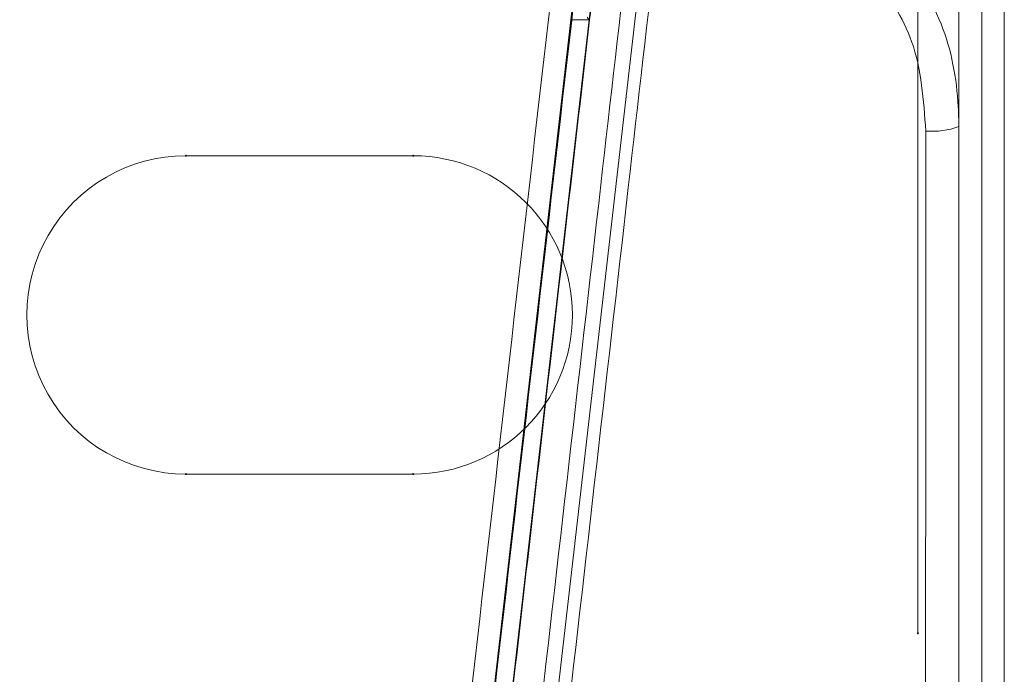
# Model space of a CAD drawing. Units: centimetres. Extents: x -8.1 to 8.1, y -14.8 to 14.9.
# Drawn here: x 1.9 to 2.7, y -4.1 to -3.5 of the extents above; entities that cross this region are included whole.
import ezdxf
from ezdxf.lldxf.tags import DXFTag

# ---------------------------------------------------------------- set-up
doc = ezdxf.new("R2010")
doc.units = ezdxf.units.CM
doc.header["$MEASUREMENT"] = 0
tags = doc.linetypes.add('New Line7', pattern=[20.2, 12.7, -2.5, 2.5, -2.5]).pattern_tags.tags
tags[10:11] = [DXFTag(74, 4), DXFTag(75, 0), DXFTag(340, '0'), DXFTag(46, 1.0), DXFTag(50, 0.0), DXFTag(44, 0.0), DXFTag(45, 0.0)]
tags[8:9] = [DXFTag(74, 4), DXFTag(75, 0), DXFTag(340, '0'), DXFTag(46, 1.0), DXFTag(50, 0.0), DXFTag(44, 0.0), DXFTag(45, 0.0)]
tags[6:7] = [DXFTag(74, 4), DXFTag(75, 0), DXFTag(340, '0'), DXFTag(46, 1.0), DXFTag(50, 0.0), DXFTag(44, 0.0), DXFTag(45, 0.0)]
tags[4:5] = [DXFTag(74, 4), DXFTag(75, 0), DXFTag(340, '0'), DXFTag(46, 1.0), DXFTag(50, 0.0), DXFTag(44, 0.0), DXFTag(45, 0.0)]
tags = doc.linetypes.add('New Line9', pattern=[20.2, 12.7, -2.5, 2.5, -2.5]).pattern_tags.tags
tags[10:11] = [DXFTag(74, 4), DXFTag(75, 0), DXFTag(340, '0'), DXFTag(46, 1.0), DXFTag(50, 0.0), DXFTag(44, 0.0), DXFTag(45, 0.0)]
tags[8:9] = [DXFTag(74, 4), DXFTag(75, 0), DXFTag(340, '0'), DXFTag(46, 1.0), DXFTag(50, 0.0), DXFTag(44, 0.0), DXFTag(45, 0.0)]
tags[6:7] = [DXFTag(74, 4), DXFTag(75, 0), DXFTag(340, '0'), DXFTag(46, 1.0), DXFTag(50, 0.0), DXFTag(44, 0.0), DXFTag(45, 0.0)]
tags[4:5] = [DXFTag(74, 4), DXFTag(75, 0), DXFTag(340, '0'), DXFTag(46, 1.0), DXFTag(50, 0.0), DXFTag(44, 0.0), DXFTag(45, 0.0)]

msp = doc.modelspace()

# ---------------------------------------------------------------- linework, layer by layer
at = {"color": 3, "linetype": 'New Line7', "lineweight": 9}
msp.add_open_spline([(2.17423, -5.19378), (2.17423, -5.19378), (2.62829, -1.24149), (2.62829, -1.24149)], degree=3, dxfattribs=at)
at = {"color": 3, "linetype": 'New Line9', "lineweight": 9}
msp.add_open_spline([(2.1335, -5.22315), (2.1335, -5.22315), (2.58965, -1.25264), (2.58965, -1.25264)], degree=3, dxfattribs=at)
at = {"color": 3, "lineweight": 9}
for points, knots in [([(2.22573, -4.63712), (2.24413, -4.4777), (2.26254, -4.31827), (2.28092, -4.15828), (2.28092, -4.15828), (2.29931, -3.99829), (2.31766, -3.83772), (2.33604, -3.67699), (2.33604, -3.67699), (2.35195, -3.53793), (2.36787, -3.39875), (2.38379, -3.25952), (2.38379, -3.25952), (2.3997, -3.12028), (2.41562, -2.98099), (2.43156, -2.84179), (2.43156, -2.84179), (2.44751, -2.70258), (2.46348, -2.56345), (2.47941, -2.42452), (2.47941, -2.42452), (2.49533, -2.28559), (2.51121, -2.14686), (2.52734, -2.00845), (2.52734, -2.00845), (2.54345, -1.87016), (2.55982, -1.7322), (2.57591, -1.59472), (2.57591, -1.59472), (2.58101, -1.55107), (2.58609, -1.50747), (2.59117, -1.46387)], [0, 0, 0, 0, 0.111111, 0.111111, 0.111111, 0.111111, 0.222222, 0.222222, 0.222222, 0.222222, 0.333333, 0.333333, 0.333333, 0.333333, 0.444444, 0.444444, 0.444444, 0.444444, 0.555556, 0.555556, 0.555556, 0.555556, 0.666667, 0.666667, 0.666667, 0.666667, 0.777778, 0.777778, 0.777778, 0.777778, 1, 1, 1, 1]), ([(2.1673, -4.64051), (2.1887, -4.45391), (2.2101, -4.2673), (2.23158, -4.07998), (2.23158, -4.07998), (2.25146, -3.90659), (2.27142, -3.73259), (2.29139, -3.55844), (2.29139, -3.55844), (2.31136, -3.38428), (2.33135, -3.20997), (2.35133, -3.03569), (2.35133, -3.03569), (2.36476, -2.91861), (2.37818, -2.80154), (2.3916, -2.68455), (2.3916, -2.68455), (2.40502, -2.56755), (2.41843, -2.45062), (2.43181, -2.33391), (2.43181, -2.33391), (2.44489, -2.21986), (2.45795, -2.10601), (2.471, -1.99215)], [0, 0, 0, 0, 0.142857, 0.142857, 0.142857, 0.142857, 0.285714, 0.285714, 0.285714, 0.285714, 0.428571, 0.428571, 0.428571, 0.428571, 0.571429, 0.571429, 0.571429, 0.571429, 0.714286, 0.714286, 0.714286, 0.714286, 1, 1, 1, 1]), ([(2.48944, -1.99631), (2.48944, -1.99631), (2.48944, -1.99631), (2.48944, -1.99631), (2.48944, -1.99631), (2.46788, -2.16874), (2.44919, -2.34252), (2.42969, -2.51634), (2.42969, -2.51634), (2.41019, -2.69015), (2.38987, -2.864), (2.36977, -3.03794), (2.36977, -3.03794), (2.34966, -3.21187), (2.32976, -3.38588), (2.30982, -3.55973), (2.30982, -3.55973), (2.28988, -3.73357), (2.26991, -3.90725), (2.25001, -4.08031), (2.25001, -4.08031), (2.22851, -4.26738), (2.20711, -4.45372), (2.18571, -4.64007)], [0, 0, 0, 0, 0.142857, 0.142857, 0.142857, 0.142857, 0.285714, 0.285714, 0.285714, 0.285714, 0.428571, 0.428571, 0.428571, 0.428571, 0.571429, 0.571429, 0.571429, 0.571429, 0.714286, 0.714286, 0.714286, 0.714286, 1, 1, 1, 1]), ([(2.47693, -2.63936), (2.46915, -2.70773), (2.46137, -2.77611), (2.45359, -2.84451), (2.45359, -2.84451), (2.43778, -2.98349), (2.42195, -3.12258), (2.40611, -3.2616), (2.40611, -3.2616), (2.39025, -3.40086), (2.37438, -3.54006), (2.3585, -3.67912), (2.3585, -3.67912), (2.34019, -3.83955), (2.32187, -3.9998), (2.30354, -4.15949), (2.30354, -4.15949), (2.28518, -4.31954), (2.26681, -4.47902), (2.24844, -4.6385)], [0, 0, 0, 0, 0.166667, 0.166667, 0.166667, 0.166667, 0.333333, 0.333333, 0.333333, 0.333333, 0.5, 0.5, 0.5, 0.5, 0.666667, 0.666667, 0.666667, 0.666667, 1, 1, 1, 1]), ([(2.32662, -3.54219), (2.32662, -3.54219), (2.342, -3.40825), (2.342, -3.40825), (2.342, -3.40825), (2.342, -3.40825), (2.3574, -3.27426), (2.3574, -3.27426)], [0, 0, 0, 0, 0.333333, 0.333333, 0.333333, 0.333333, 1, 1, 1, 1]), ([(2.35772, -3.2743), (2.35398, -3.3068), (2.35025, -3.3393), (2.34652, -3.3718), (2.34652, -3.3718), (2.34325, -3.40021), (2.33999, -3.42862), (2.33673, -3.45702), (2.33673, -3.45702), (2.33346, -3.48543), (2.3302, -3.51383), (2.32694, -3.54223)], [0, 0, 0, 0, 0.25, 0.25, 0.25, 0.25, 0.5, 0.5, 0.5, 0.5, 1, 1, 1, 1]), ([(2.57604, -3.48229), (2.59027, -3.50252), (2.60449, -3.52275), (2.61375, -3.54561), (2.61375, -3.54561), (2.62228, -3.5667), (2.62659, -3.59004), (2.62779, -3.61325), (2.62779, -3.61325), (2.62807, -3.6186), (2.62818, -3.62394), (2.62829, -3.62928)], [0, 0, 0, 0, 0.25, 0.25, 0.25, 0.25, 0.5, 0.5, 0.5, 0.5, 1, 1, 1, 1]), ([(2.60133, -3.63306), (2.59956, -3.60784), (2.5978, -3.58262), (2.58971, -3.55991), (2.58971, -3.55991), (2.58277, -3.54041), (2.57117, -3.52277), (2.55958, -3.50514)], [0, 0, 0, 0, 0.333333, 0.333333, 0.333333, 0.333333, 1, 1, 1, 1]), ([(2.31471, -3.5158), (2.31471, -3.5158), (2.29069, -3.72482), (2.29069, -3.72482), (2.29069, -3.72482), (2.29069, -3.72482), (2.2667, -3.93364), (2.2667, -3.93364), (2.2667, -3.93364), (2.2667, -3.93364), (2.24275, -4.14212), (2.24275, -4.14212), (2.24275, -4.14212), (2.24275, -4.14212), (2.22397, -4.30561), (2.22397, -4.30561), (2.22397, -4.30561), (2.22397, -4.30561), (2.20523, -4.46874), (2.20523, -4.46874), (2.20523, -4.46874), (2.20523, -4.46874), (2.18654, -4.63145), (2.18654, -4.63145)], [0, 0, 0, 0, 0.142857, 0.142857, 0.142857, 0.142857, 0.285714, 0.285714, 0.285714, 0.285714, 0.428571, 0.428571, 0.428571, 0.428571, 0.571429, 0.571429, 0.571429, 0.571429, 0.714286, 0.714286, 0.714286, 0.714286, 1, 1, 1, 1]), ([(2.31412, -3.52662), (2.29439, -3.69832), (2.27467, -3.87002), (2.25499, -4.04127), (2.25499, -4.04127), (2.23527, -4.21297), (2.21559, -4.38423), (2.196, -4.5548), (2.196, -4.5548), (2.19306, -4.58036), (2.19013, -4.6059), (2.1872, -4.63145)], [0, 0, 0, 0, 0.25, 0.25, 0.25, 0.25, 0.5, 0.5, 0.5, 0.5, 1, 1, 1, 1]), ([(2.20148, -4.63145), (2.20148, -4.63145), (2.24303, -4.26976), (2.24303, -4.26976), (2.24303, -4.26976), (2.24303, -4.26976), (2.28476, -3.90651), (2.28476, -3.90651), (2.28476, -3.90651), (2.28476, -3.90651), (2.32662, -3.54219), (2.32662, -3.54219)], [0, 0, 0, 0, 0.25, 0.25, 0.25, 0.25, 0.5, 0.5, 0.5, 0.5, 1, 1, 1, 1]), ([(2.32694, -3.54223), (2.31494, -3.64669), (2.30294, -3.75115), (2.29095, -3.85549), (2.29095, -3.85549), (2.27896, -3.95983), (2.26699, -4.06405), (2.25505, -4.16802), (2.25505, -4.16802), (2.23726, -4.32287), (2.21953, -4.47718), (2.2018, -4.63149)], [0, 0, 0, 0, 0.25, 0.25, 0.25, 0.25, 0.5, 0.5, 0.5, 0.5, 1, 1, 1, 1]), ([(2.32486, -3.54023), (2.32486, -3.54023), (2.32557, -3.54102), (2.32557, -3.54102), (2.32557, -3.54102), (2.32557, -3.54102), (2.32662, -3.54219), (2.32662, -3.54219)], [0, 0, 0, 0, 0.333333, 0.333333, 0.333333, 0.333333, 1, 1, 1, 1]), ([(2.62829, -3.62928), (2.62829, -3.76587), (2.62829, -3.90246), (2.62829, -4.03853), (2.62829, -4.03853), (2.62829, -4.1746), (2.62829, -4.31016), (2.62829, -4.44524), (2.62829, -4.44524), (2.62829, -4.58133), (2.62829, -4.71693), (2.62829, -4.85157), (2.62829, -4.85157), (2.62829, -4.98621), (2.62829, -5.11989), (2.62829, -5.25357)], [0, 0, 0, 0, 0.2, 0.2, 0.2, 0.2, 0.4, 0.4, 0.4, 0.4, 0.6, 0.6, 0.6, 0.6, 1, 1, 1, 1]), ([(2.6009, -5.26346), (2.6009, -5.23966), (2.6009, -5.21586), (2.60091, -5.19204), (2.60091, -5.19204), (2.60092, -5.09673), (2.60094, -5.00095), (2.60096, -4.9048), (2.60096, -4.9048), (2.601, -4.69617), (2.60104, -4.48578), (2.60111, -4.27401), (2.60111, -4.27401), (2.60117, -4.06129), (2.60125, -3.84718), (2.60133, -3.63306)], [0, 0, 0, 0, 0.2, 0.2, 0.2, 0.2, 0.4, 0.4, 0.4, 0.4, 0.6, 0.6, 0.6, 0.6, 1, 1, 1, 1]), ([(1.9974, -3.65324), (1.951, -3.65324), (1.90812, -3.678), (1.88492, -3.71819), (1.88492, -3.71819), (1.86172, -3.75837), (1.86172, -3.80789), (1.88492, -3.84807), (1.88492, -3.84807), (1.90812, -3.88826), (1.951, -3.91302), (1.9974, -3.91302)], [0, 0, 0, 0, 0.25, 0.25, 0.25, 0.25, 0.5, 0.5, 0.5, 0.5, 1, 1, 1, 1]), ([(2.18296, -3.91302), (2.25469, -3.91302), (2.31284, -3.85486), (2.31284, -3.78313), (2.31284, -3.78313), (2.31284, -3.71139), (2.25469, -3.65324), (2.18296, -3.65324)], [0, 0, 0, 0, 0.333333, 0.333333, 0.333333, 0.333333, 1, 1, 1, 1]), ([(1.99777, -3.91302), (1.99777, -3.91281), (1.99761, -3.91265), (1.9974, -3.91265), (1.9974, -3.91265), (1.9972, -3.91265), (1.99703, -3.91281), (1.99703, -3.91302), (1.99703, -3.91302), (1.99703, -3.91322), (1.9972, -3.91339), (1.9974, -3.91339), (1.9974, -3.91339), (1.99761, -3.91339), (1.99777, -3.91322), (1.99777, -3.91302)], [0, 0, 0, 0, 0.2, 0.2, 0.2, 0.2, 0.4, 0.4, 0.4, 0.4, 0.6, 0.6, 0.6, 0.6, 1, 1, 1, 1]), ([(1.99777, -3.91302), (1.99777, -3.91281), (1.99761, -3.91265), (1.9974, -3.91265), (1.9974, -3.91265), (1.9972, -3.91265), (1.99703, -3.91281), (1.99703, -3.91302), (1.99703, -3.91302), (1.99703, -3.91322), (1.9972, -3.91339), (1.9974, -3.91339), (1.9974, -3.91339), (1.99761, -3.91339), (1.99777, -3.91322), (1.99777, -3.91302)], [0, 0, 0, 0, 0.2, 0.2, 0.2, 0.2, 0.4, 0.4, 0.4, 0.4, 0.6, 0.6, 0.6, 0.6, 1, 1, 1, 1]), ([(2.18333, -3.91302), (2.18333, -3.91281), (2.18316, -3.91265), (2.18296, -3.91265), (2.18296, -3.91265), (2.18275, -3.91265), (2.18259, -3.91281), (2.18259, -3.91302), (2.18259, -3.91302), (2.18259, -3.91322), (2.18275, -3.91339), (2.18296, -3.91339), (2.18296, -3.91339), (2.18316, -3.91339), (2.18333, -3.91322), (2.18333, -3.91302)], [0, 0, 0, 0, 0.2, 0.2, 0.2, 0.2, 0.4, 0.4, 0.4, 0.4, 0.6, 0.6, 0.6, 0.6, 1, 1, 1, 1]), ([(2.18333, -3.91302), (2.18333, -3.91281), (2.18316, -3.91265), (2.18296, -3.91265), (2.18296, -3.91265), (2.18275, -3.91265), (2.18259, -3.91281), (2.18259, -3.91302), (2.18259, -3.91302), (2.18259, -3.91322), (2.18275, -3.91339), (2.18296, -3.91339), (2.18296, -3.91339), (2.18316, -3.91339), (2.18333, -3.91322), (2.18333, -3.91302)], [0, 0, 0, 0, 0.2, 0.2, 0.2, 0.2, 0.4, 0.4, 0.4, 0.4, 0.6, 0.6, 0.6, 0.6, 1, 1, 1, 1]), ([(2.59526, -4.0429), (2.59526, -4.0427), (2.59509, -4.04253), (2.59489, -4.04253), (2.59489, -4.04253), (2.59468, -4.04253), (2.59451, -4.0427), (2.59451, -4.0429), (2.59451, -4.0429), (2.59451, -4.04311), (2.59468, -4.04328), (2.59489, -4.04328), (2.59489, -4.04328), (2.59509, -4.04328), (2.59526, -4.04311), (2.59526, -4.0429)], [0, 0, 0, 0, 0.2, 0.2, 0.2, 0.2, 0.4, 0.4, 0.4, 0.4, 0.6, 0.6, 0.6, 0.6, 1, 1, 1, 1])]:
    msp.add_open_spline(points, degree=3, knots=knots, dxfattribs=at)
for points in [[(2.50402, -1.99799), (2.50402, -1.99799), (2.20061, -4.63899), (2.20061, -4.63899)], [(2.64716, -6.26928), (2.64716, -6.26928), (2.64716, -2.13515), (2.64716, -2.13515)], [(2.64716, -6.26928), (2.64716, -6.26928), (2.64716, -2.13515), (2.64716, -2.13515)], [(2.6654, -2.13515), (2.6654, -2.13515), (2.6654, -6.26928), (2.6654, -6.26928)], [(2.6654, -2.13515), (2.6654, -2.13515), (2.6654, -6.26928), (2.6654, -6.26928)], [(2.59489, -4.0429), (2.59489, -4.0429), (2.59489, -2.59559), (2.59489, -2.59559)], [(2.62829, -3.5047), (2.62829, -3.5047), (2.62829, -3.62928), (2.62829, -3.62928)], [(2.31233, -3.54219), (2.31233, -3.54219), (2.32662, -3.54219), (2.32662, -3.54219)], [(2.32694, -3.54223), (2.32694, -3.54223), (2.32662, -3.54219), (2.32662, -3.54219)], [(2.60133, -3.63306), (2.61049, -3.6339), (2.61971, -3.6326), (2.62829, -3.62928)], [(1.9974, -3.91302), (1.9974, -3.91302), (2.18296, -3.91302), (2.18296, -3.91302)]]:
    msp.add_open_spline(points, degree=3, dxfattribs=at)
at = {"color": 1, "lineweight": 9}
for points, knots in [([(1.9974, -3.65324), (1.951, -3.65324), (1.90812, -3.678), (1.88492, -3.71819), (1.88492, -3.71819), (1.86172, -3.75837), (1.86172, -3.80789), (1.88492, -3.84807), (1.88492, -3.84807), (1.90812, -3.88826), (1.951, -3.91302), (1.9974, -3.91302)], [0, 0, 0, 0, 0.25, 0.25, 0.25, 0.25, 0.5, 0.5, 0.5, 0.5, 1, 1, 1, 1]), ([(1.99777, -3.65324), (1.99777, -3.65304), (1.99761, -3.65287), (1.9974, -3.65287), (1.9974, -3.65287), (1.9972, -3.65287), (1.99703, -3.65304), (1.99703, -3.65324), (1.99703, -3.65324), (1.99703, -3.65345), (1.9972, -3.65361), (1.9974, -3.65361), (1.9974, -3.65361), (1.99761, -3.65361), (1.99777, -3.65345), (1.99777, -3.65324)], [0, 0, 0, 0, 0.2, 0.2, 0.2, 0.2, 0.4, 0.4, 0.4, 0.4, 0.6, 0.6, 0.6, 0.6, 1, 1, 1, 1]), ([(1.99777, -3.65324), (1.99777, -3.65304), (1.99761, -3.65287), (1.9974, -3.65287), (1.9974, -3.65287), (1.9972, -3.65287), (1.99703, -3.65304), (1.99703, -3.65324), (1.99703, -3.65324), (1.99703, -3.65345), (1.9972, -3.65361), (1.9974, -3.65361), (1.9974, -3.65361), (1.99761, -3.65361), (1.99777, -3.65345), (1.99777, -3.65324)], [0, 0, 0, 0, 0.2, 0.2, 0.2, 0.2, 0.4, 0.4, 0.4, 0.4, 0.6, 0.6, 0.6, 0.6, 1, 1, 1, 1]), ([(2.18333, -3.65324), (2.18333, -3.65304), (2.18316, -3.65287), (2.18296, -3.65287), (2.18296, -3.65287), (2.18275, -3.65287), (2.18259, -3.65304), (2.18259, -3.65324), (2.18259, -3.65324), (2.18259, -3.65345), (2.18275, -3.65361), (2.18296, -3.65361), (2.18296, -3.65361), (2.18316, -3.65361), (2.18333, -3.65345), (2.18333, -3.65324)], [0, 0, 0, 0, 0.2, 0.2, 0.2, 0.2, 0.4, 0.4, 0.4, 0.4, 0.6, 0.6, 0.6, 0.6, 1, 1, 1, 1]), ([(2.18333, -3.65324), (2.18333, -3.65304), (2.18316, -3.65287), (2.18296, -3.65287), (2.18296, -3.65287), (2.18275, -3.65287), (2.18259, -3.65304), (2.18259, -3.65324), (2.18259, -3.65324), (2.18259, -3.65345), (2.18275, -3.65361), (2.18296, -3.65361), (2.18296, -3.65361), (2.18316, -3.65361), (2.18333, -3.65345), (2.18333, -3.65324)], [0, 0, 0, 0, 0.2, 0.2, 0.2, 0.2, 0.4, 0.4, 0.4, 0.4, 0.6, 0.6, 0.6, 0.6, 1, 1, 1, 1]), ([(2.18296, -3.91302), (2.25469, -3.91302), (2.31284, -3.85486), (2.31284, -3.78313), (2.31284, -3.78313), (2.31284, -3.71139), (2.25469, -3.65324), (2.18296, -3.65324)], [0, 0, 0, 0, 0.333333, 0.333333, 0.333333, 0.333333, 1, 1, 1, 1])]:
    msp.add_open_spline(points, degree=3, knots=knots, dxfattribs=at)
for points in [[(2.18296, -3.65324), (2.18296, -3.65324), (1.9974, -3.65324), (1.9974, -3.65324)], [(1.9974, -3.65324), (1.9974, -3.65324), (2.18296, -3.65324), (2.18296, -3.65324)], [(2.18296, -3.91302), (2.18296, -3.91302), (1.9974, -3.91302), (1.9974, -3.91302)]]:
    msp.add_open_spline(points, degree=3, dxfattribs=at)

doc.saveas('drawing.dxf')
